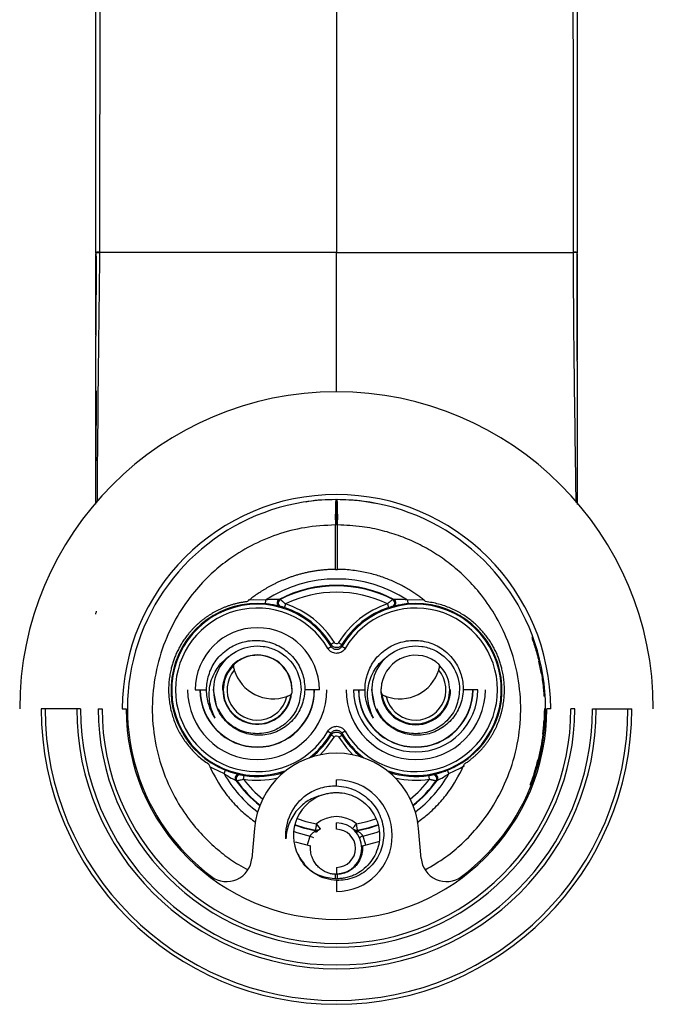
# Paper-space layout '_Bottom' of a CAD drawing. Units: millimetres. Extents: x -25 to 25, y -23 to 132.
# Drawn here: x -25 to 25, y -23 to 54 of the extents above; entities that cross this region are included whole.
import ezdxf

# ---------------------------------------------------------------- set-up
doc = ezdxf.new("R2010")
doc.units = ezdxf.units.MM

psp = doc.layouts.new('_Bottom')

# ---------------------------------------------------------------- linework, layer by layer
at = {"color": 7, "linetype": 'Continuous', "lineweight": 25}
for p, q in [((-19, 35.976), (-19, 113)), ((19, 113), (19, 35.976)), ((0, 98.218), (0, 36)), ((-19, 29.471), (-19, 35.898)), ((-18.668, 36), (-18.668, 36.024)), ((18.668, 36.024), (18.668, 36)), ((19, 35.898), (19, 27.488)), ((-19, 16.137), (-19, 29.392)), ((-19, 24.985), (-18.971, 24.99)), ((-18.972, 25.092), (-18.979, 19.55)), ((0, 16.5), (0, 14.5)), ((-7.551, 14.632), (-7.623, 14.634)), ((-0.087, 11), (-0.087, 14.5)), ((0.087, 11), (0.087, 14.5)), ((7.623, 14.634), (7.615, 14.634)), ((-5.591, 8.581), (-5.619, 8.282)), ((5.591, 8.581), (5.619, 8.282)), ((4.021, 8.272), (4.115, 7.987)), ((-19, 7.466), (-19, 7.581)), ((-18.943, 7.593), (-18.942, 7.705)), ((15.512, 5.625), (15.405, 5.625)), ((-0.689, 4.772), (-0.431, 4.924)), ((-0.171, 5.224), (-0.426, 5.068)), ((0.689, 4.772), (0.431, 4.924)), ((15.6, 5.375), (15.494, 5.375)), ((15.763, 4.875), (15.659, 4.875)), ((15.909, 4.375), (15.806, 4.375)), ((16.068, 3.75), (15.966, 3.75)), ((16.269, 2.75), (16.168, 2.75)), ((-9.709, 1.5), (-9.683, 1.627)), ((2.792, 1.5), (2.817, 1.627)), ((16.363, 2.125), (16.262, 2.125)), ((-11.15, 1.5), (-10.25, 1.5)), ((-9.463, 0.268), (-9.709, 1.5)), ((-8.969, 1.5), (-9, 1.5)), ((-3.523, 1.5), (-3.5, 1.5)), ((-1.35, 1.5), (-2.508, 1.5)), ((1.35, 1.5), (2.25, 1.5)), ((3.037, 0.268), (2.792, 1.5)), ((3.5, 1.5), (3.523, 1.5)), ((8.969, 1.5), (9, 1.5)), ((11.15, 1.5), (9.992, 1.5)), ((16.432, 1.5), (16.331, 1.5)), ((16.462, 1.125), (16.361, 1.125)), ((16.47, 1), (16.369, 1)), ((-20.2, 0), (-23.3, 0)), ((-18.8, 0), (-18.5, 0)), ((-16.9, 0), (-16.6, 0)), ((-16.497, 0.167), (-16.5, -0.001)), ((16.5, 0), (16.4, 0)), ((16.9, 0), (16.6, 0)), ((18.8, 0), (18.5, 0)), ((20.2, 0), (23.3, 0)), ((16.47, -1), (16.369, -1)), ((-0.689, -1.772), (-0.431, -1.924)), ((0.171, -2.224), (0.426, -2.068)), ((0.689, -1.772), (0.431, -1.924)), ((16.378, -2), (16.278, -2)), ((16.225, -3), (16.123, -3)), ((16.008, -4), (15.905, -4)), ((-8.876, -5.109), (-8.765, -4.83)), ((-7.337, -5.546), (-7.291, -5.25)), ((8.876, -5.109), (8.765, -4.83)), ((15.724, -5), (15.619, -5)), ((0, -6.079), (0, -5.6)), ((15.37, -6), (15.263, -6)), ((-1.263, -9.449), (-1.578, -9.061)), ((0, -9.5), (0, -9)), ((1.664, -9.554), (1.578, -9.061)), ((-6.475, -9.433), (-6.682, -11.794)), ((-2.084, -10.027), (-1.812, -10.154)), ((-1.71, -9.59), (-1.725, -9.675)), ((-1.543, -9.591), (-1.71, -9.59)), ((-1.298, -9.478), (-1.424, -9.557)), ((1.392, -9.531), (1.298, -9.478)), ((1.725, -9.675), (1.71, -9.59)), ((6.682, -11.794), (6.475, -9.433)), ((-3.272, -10.483), (-2.041, -10.809)), ((2.041, -10.809), (3.351, -10.462)), ((-0.087, -13.383), (-0.087, -13.048)), ((0, -12.5), (0, -13)), ((0.087, -13.383), (0.087, -13.048)), ((0, -13.525), (0, -14.4)), ((9.79, -13.282), (9.862, -13.226))]:
    psp.add_line(p, q, dxfattribs=at)
at = {"color": 7, "linetype": 'Continuous', "lineweight": 25, "flags": 128}
for points in [[(-18.668, 36.024), (-18.647, 57.794), (-18.628, 79.395), (-18.599, 113)], [(18.599, 113), (18.637, 69.661), (18.668, 36.024)], [(-5.591, 8.581), (-6.562, 8.604), (-6.976, 8.574)], [(6.877, 8.584), (6.562, 8.604), (5.591, 8.581)], [(-4.021, 8.272), (-4.039, 8.217), (-4.057, 8.163), (-4.073, 8.114), (-4.087, 8.071), (-4.099, 8.036), (-4.107, 8.009), (-4.113, 7.993), (-4.115, 7.987)], [(-0.431, 4.924), (-0.43, 4.962), (-0.428, 5.001), (-0.427, 5.034), (-0.426, 5.068)], [(0.171, 5.224), (0.22, 5.194), (0.268, 5.165), (0.312, 5.138), (0.351, 5.114), (0.383, 5.094), (0.406, 5.08), (0.421, 5.071), (0.426, 5.068)], [(0.431, 4.924), (0.43, 4.962), (0.428, 5.001), (0.427, 5.034), (0.426, 5.068)], [(-3.538, 1.239), (-3.542, 1.229), (-3.546, 1.221)], [(3.538, 1.239), (3.542, 1.229), (3.546, 1.221)], [(-16.5, -0.026), (-16.477, -0.026), (-16.462, -0.026)], [(-1.3, -3.631), (-0.781, -3.074), (-0.171, -2.224)], [(-0.431, -1.924), (-0.43, -1.962), (-0.428, -2.001), (-0.427, -2.034), (-0.426, -2.068)], [(-0.171, -2.224), (-0.22, -2.194), (-0.268, -2.165), (-0.312, -2.138), (-0.351, -2.114), (-0.383, -2.094), (-0.406, -2.08), (-0.421, -2.071), (-0.426, -2.068)], [(0.171, -2.224), (0.781, -3.074), (1.3, -3.631)], [(0.431, -1.924), (0.43, -1.962), (0.428, -2.001), (0.427, -2.034), (0.426, -2.068)], [(-10.012, -4.535), (-9.752, -4.689), (-8.876, -5.109)], [(8.876, -5.109), (9.752, -4.689), (10.102, -4.478)], [(7.337, -5.546), (7.328, -5.489), (7.32, -5.433), (7.312, -5.382), (7.305, -5.337), (7.299, -5.3), (7.295, -5.273), (7.292, -5.256), (7.291, -5.25)], [(-3.248, -9.184), (-2.632, -9.379), (-1.71, -9.59)], [(-3.238, -9.141), (-2.579, -9.348), (-1.664, -9.554)], [(-3.1, -8.659), (-2.421, -8.873), (-1.578, -9.061)], [(-1.578, -9.061), (-1.595, -9.156), (-1.611, -9.248), (-1.625, -9.332), (-1.638, -9.406), (-1.649, -9.468), (-1.657, -9.514), (-1.662, -9.543), (-1.664, -9.554)], [(1.578, -9.061), (1.517, -9.137), (1.457, -9.21), (1.403, -9.277), (1.355, -9.335), (1.316, -9.384), (1.287, -9.419), (1.269, -9.441), (1.263, -9.449)], [(1.578, -9.061), (2.421, -8.873), (3.093, -8.662)], [(1.664, -9.554), (2.579, -9.348), (3.238, -9.141)], [(1.71, -9.59), (2.632, -9.379), (3.247, -9.185)], [(-3.343, -9.68), (-3.128, -9.752), (-2.084, -10.027)], [(-2.286, -10.746), (-2.267, -10.613), (-2.084, -10.027)], [(2.084, -10.027), (2.031, -10.052), (1.98, -10.076), (1.933, -10.098), (1.892, -10.117), (1.858, -10.133), (1.833, -10.144), (1.817, -10.152), (1.812, -10.154)], [(2.084, -10.027), (3.128, -9.752), (3.347, -9.679)], [(2.084, -10.027), (2.267, -10.613), (2.286, -10.746)]]:
    psp.add_lwpolyline(points, dxfattribs=at)
at = {"color": 7, "linetype": 'Continuous', "lineweight": 25}
for centre, radius, start, end in [((-18.733, 34.582), 1.443, 87.41493, 100.68163), ((18.733, 34.582), 1.443, 79.31837, 92.58507), ((0, 0), 25, 0, 180), ((0, 0), 16.9, 0, 180), ((0, 0), 16.5, 306.74229, 233.25771), ((28.584, 15.103), 28.678, 177.20847, 181.20549), ((-28.584, 15.103), 28.678, 358.79451, 2.79153), ((0, 0), 10.241, 56.91314, 123.08686), ((0, 0), 9.741, 62.37082, 117.62918), ((0, 0), 9.697, 62.7751, 117.2249), ((-4.378, 8.365), 0.3, 117.65833, 254.71781), ((-4.299, 8.356), 0.3, 117.25369, 254.08611), ((0, 0), 9.198, 64.07716, 115.92284), ((4.299, 8.356), 0.3, 285.91389, 62.74631), ((4.378, 8.365), 0.3, 285.28202, 62.34173), ((-6.25, 1.5), 6.811, 84.68159, 248.32694), ((-6.25, 1.5), 6.752, 30.47122, 289.69992), ((-6.25, 1.5), 6.452, 30.47122, 329.52878), ((-6.25, 1.5), 6.83, 31.49255, 71.77994), ((-6.25, 1.5), 7.13, 31.49255, 71.77994), ((6.25, 1.5), 7.13, 108.22006, 148.50745), ((6.25, 1.5), 6.83, 108.22006, 148.50745), ((6.25, 1.5), 6.752, 250.30008, 149.52878), ((6.25, 1.5), 6.452, 210.47122, 149.52878), ((6.25, 1.5), 6.811, 291.67306, 95.31841), ((-6.25, 1.5), 4.9, 0, 180), ((-6.25, 1.5), 3.458, 131.33433, 198.78567), ((-6.25, 1.5), 2.75, 0, 180), ((-6.25, 1.5), 2.727, 1.93218, 124.93772), ((6.25, 1.5), 3.458, 131.33433, 198.78567), ((6.25, 1.5), 2.727, 55.06228, 178.06782), ((-6.25, 1.5), 2.686, 134.86984, 352.00006), ((6.25, 1.5), 2.686, 187.99994, 45.13016), ((0, 0), 16.4, 9.65313, 13.21811), ((-6.25, 1.5), 2.386, 139.43976, 347.43014), ((-5, 4), 3.206, 197.20336, 289.66654), ((6.25, 1.5), 2.386, 192.56986, 40.56024), ((5, 4), 3.206, 250.33346, 342.79664), ((-6.25, 1.5), 5.5, 180, 0), ((-6.25, 1.5), 4.524, 180, 360), ((-6.25, 1.5), 4.5, 180, 0), ((-6.25, 1.5), 2.719, 180, 354.10843), ((6.25, 1.5), 5.5, 180, 0), ((6.25, 1.5), 4.9, 180, 0), ((6.25, 1.5), 4.524, 180, 0), ((6.25, 1.5), 4.5, 180, 0), ((6.25, 1.5), 2.75, 180, 0), ((6.25, 1.5), 2.719, 185.89157, 0), ((0, 0), 23.3, 180, 0), ((0, 0), 23, 180, 0), ((0, 0), 20.5, 180, 0), ((0, 0), 20.2, 180, 0), ((0, 0), 18.8, 180, 0), ((0, 0), 18.5, 180, 0), ((0, 0), 16.6, 180, 0), ((0, 0), 16.4, 352.99527, 356.50419), ((-6.25, 1.5), 6.752, 307.34632, 329.52878), ((-6.25, 1.5), 6.83, 309.16406, 328.50745), ((6.25, 1.5), 6.83, 211.49255, 230.83594), ((6.25, 1.5), 6.752, 210.47122, 232.65368), ((0, -10), 6.5, 5, 175), ((0, 0), 16.4, 342.24917, 345.88302), ((0, 0), 10.241, 209.92167, 232.5621), ((-7.698, -5.467), 0.3, 78.29055, 215.35026), ((-7.623, -5.495), 0.3, 78.92242, 215.75484), ((-6.25, 1.5), 6.83, 261.22859, 287.88218), ((6.25, 1.5), 6.83, 252.11782, 278.77141), ((0, 0), 10.241, 307.4379, 330.07833), ((7.623, -5.495), 0.3, 324.24516, 101.07757), ((7.698, -5.467), 0.3, 324.64979, 101.70927), ((0, 0), 9.741, 215.37936, 231.58085), ((0, 0), 9.697, 215.78363, 231.50218), ((-6.25, 1.5), 7.13, 261.22859, 283.07839), ((0, 0), 9.198, 217.08569, 230.69817), ((0, -10), 4.4, 270, 90), ((6.25, 1.5), 7.13, 256.92161, 278.77141), ((0, 0), 9.198, 309.30183, 322.91431), ((0, 0), 9.697, 308.49782, 324.21637), ((0, 0), 9.741, 308.41915, 324.62064), ((0, -10), 3.4, 110.56613, 213.43387), ((0, -11), 2.5, 50.85437, 129.14563), ((0, -11), 2, 270, 90), ((-1.623, -9.463), 0.235, 244.16635, 312.94504), ((-1.578, -9.061), 0.5, 260.10329, 289.09542), ((-1.578, -9.061), 0.5, 296.67984, 309.14541), ((0, -11), 1.5, 270, 90), ((1.578, -9.061), 0.5, 230.85455, 243.33977), ((1.578, -9.061), 0.5, 243.34097, 279.89699), ((1.623, -9.463), 0.235, 227.05495, 295.83337), ((-8.674, -11.619), 2, 233.25771, 355), ((8.674, -11.619), 2, 185, 306.74229)]:
    psp.add_arc(centre, radius, start, end, dxfattribs=at)
for points, knots in [([(-19, 35.976), (-19, 35.979), (-19, 35.982), (-18.978, 35.984), (-18.978, 35.984)], [0, 0, 0, 0, 0.996935, 1, 1, 1, 1]), ([(-18.978, 35.984), (-18.977, 34.614), (-18.977, 32.419), (-18.98, 30.223), (-18.982, 29.398)], [0, 0, 0, 0, 0.624276, 1, 1, 1, 1]), ([(-18.978, 35.984), (-18.957, 35.986), (-18.917, 35.991), (-18.806, 35.997), (-18.713, 35.999), (-18.668, 36)], [0, 0, 0, 0, 0.337964, 0.676921, 1, 1, 1, 1]), ([(-18.874, 16.293), (-18.869, 16.93), (-18.818, 23.502), (-18.739, 30.068), (-18.668, 35.999)], [0, 0, 0, 0, 0.096855, 1, 1, 1, 1]), ([(0, 36), (-0.26, 36), (-0.78, 36), (-1.559, 36), (-2.336, 36), (-3.11, 36), (-4.333, 36), (-6.023, 36.001), (-8.263, 35.999), (-10.651, 36.002), (-12.733, 35.999), (-14.488, 36.001), (-15.783, 36), (-17.201, 35.999), (-18.127, 35.999), (-18.668, 35.999)], [0, 0, 0, 0, 0.04114, 0.082187, 0.123121, 0.163933, 0.204616, 0.316662, 0.431516, 0.560431, 0.697928, 0.766371, 0.845318, 0.909636, 1, 1, 1, 1]), ([(0.001, 24.97), (0.001, 25.189), (0.001, 25.78), (0, 26.798), (0, 28.408), (0, 30.528), (0, 33.204), (0, 35.056), (0, 36)], [0, 0, 0, 0, 0.066832, 0.180232, 0.29465, 0.521826, 0.756415, 1, 1, 1, 1]), ([(18.978, 35.984), (18.957, 35.986), (18.917, 35.991), (18.806, 35.997), (18.713, 35.999), (18.668, 36)], [0, 0, 0, 0, 0.338378, 0.6771217, 1, 1, 1, 1]), ([(18.668, 35.999), (18.685, 33.033), (18.72, 27.102), (18.83, 20.525), (18.875, 16.91), (18.883, 16.263)], [0, 0, 0, 0, 0.450783, 0.901664, 1, 1, 1, 1]), ([(18.987, 27.416), (18.987, 27.586), (18.986, 28.222), (18.984, 29.471), (18.981, 31.314), (18.978, 33.534), (18.978, 35.141), (18.978, 35.984)], [0, 0, 0, 0, 0.059591, 0.222761, 0.437418, 0.704806, 1, 1, 1, 1]), ([(19, 35.976), (19, 35.979), (19, 35.982), (18.978, 35.984), (18.978, 35.984)], [0, 0, 0, 0, 0.998871, 1, 1, 1, 1]), ([(19, 27.409), (19, 27.154), (19, 26.154), (19, 24.465), (19, 22.398), (19, 20.565), (19, 18.894), (19, 17.455), (19, 16.529), (19, 16.129)], [0, 0, 0, 0, 0.0679052, 0.2659289, 0.449124, 0.6174906, 0.7534687, 0.8936519, 1, 1, 1, 1]), ([(-0.06, 16.5), (-0.796, 16.492), (-1.589, 16.482), (-2.362, 16.324), (-2.416, 16.313)], [0, 0, 0, 0, 0.929312, 1, 1, 1, 1]), ([(3.071, 16.199), (2.668, 16.273), (1.673, 16.455), (0.661, 16.483), (0.06, 16.5)], [0, 0, 0, 0, 0.405471, 1, 1, 1, 1]), ([(-0.087, 14.5), (-0.899, 14.458), (-2.463, 14.376), (-4.707, 13.784), (-6.772, 12.906), (-8.499, 11.826), (-9.988, 10.595), (-11.332, 9.173), (-12.639, 7.306), (-13.723, 5.02), (-14.408, 2.46), (-14.615, -0.211), (-14.333, -2.853), (-13.605, -5.308), (-12.561, -7.416), (-11.377, -9.1), (-10.175, -10.41), (-8.975, -11.444), (-7.931, -12.197), (-7.25, -12.562), (-7.004, -12.694)], [0, 0, 0, 0, 0.063737, 0.12279, 0.181197, 0.239509, 0.282166, 0.33267, 0.39282, 0.460486, 0.530354, 0.59991, 0.669775, 0.73792, 0.80003, 0.853728, 0.899182, 0.939357, 0.978044, 1, 1, 1, 1]), ([(7.003, -12.693), (7.558, -12.37), (8.582, -11.775), (9.983, -10.594), (11.329, -9.178), (12.636, -7.311), (13.721, -5.026), (14.407, -2.465), (14.615, 0.207), (14.334, 2.85), (13.606, 5.306), (12.562, 7.414), (11.378, 9.099), (10.176, 10.407), (8.979, 11.446), (7.749, 12.307), (6.451, 13.031), (5.076, 13.624), (3.595, 14.084), (1.927, 14.423), (0.732, 14.473), (0.087, 14.5)], [0, 0, 0, 0, 0.050304, 0.092925, 0.143391, 0.203501, 0.271144, 0.341076, 0.410612, 0.48054, 0.548699, 0.610792, 0.664486, 0.709936, 0.750098, 0.788768, 0.827696, 0.866666, 0.906212, 0.949366, 1, 1, 1, 1]), ([(-0.087, 11), (-0.2, 10.998), (-0.425, 10.994), (-0.758, 10.975), (-1.085, 10.948), (-1.405, 10.911), (-1.719, 10.866), (-2.025, 10.813), (-2.325, 10.753), (-2.617, 10.686), (-2.901, 10.612), (-3.179, 10.532), (-3.448, 10.447), (-3.71, 10.357), (-3.965, 10.262), (-4.212, 10.163), (-4.451, 10.06), (-4.683, 9.955), (-4.907, 9.846), (-5.123, 9.735), (-5.332, 9.622), (-5.534, 9.508), (-5.728, 9.392), (-5.916, 9.275), (-6.096, 9.157), (-6.269, 9.04), (-6.435, 8.922), (-6.595, 8.805), (-6.748, 8.688), (-6.894, 8.572), (-6.989, 8.494), (-7.036, 8.456)], [0, 0, 0, 0, 0.044964, 0.089179, 0.132645, 0.175363, 0.217332, 0.258552, 0.299024, 0.338748, 0.377722, 0.415948, 0.453426, 0.490154, 0.526134, 0.561366, 0.595849, 0.629583, 0.662568, 0.694805, 0.726294, 0.757033, 0.787024, 0.816266, 0.84476, 0.872505, 0.899501, 0.925749, 0.951248, 0.975998, 1, 1, 1, 1]), ([(7.036, 8.456), (6.95, 8.526), (6.773, 8.67), (6.493, 8.881), (6.191, 9.095), (5.867, 9.308), (5.519, 9.518), (5.147, 9.725), (4.75, 9.925), (4.329, 10.116), (3.883, 10.296), (3.412, 10.462), (2.916, 10.611), (2.395, 10.741), (1.85, 10.848), (1.282, 10.93), (0.692, 10.985), (0.291, 10.995), (0.087, 11)], [0, 0, 0, 0, 0.044056, 0.090571, 0.139545, 0.190979, 0.244872, 0.301225, 0.360036, 0.421307, 0.485037, 0.551226, 0.619875, 0.690982, 0.764548, 0.840573, 0.919057, 1, 1, 1, 1]), ([(-4.518, 8.631), (-4.522, 8.63), (-4.574, 8.631), (-4.726, 8.632), (-4.823, 8.632), (-5.132, 8.623), (-5.363, 8.608), (-5.591, 8.581)], [0, 0, 0, 0, 0.25, 0.25, 0.5, 0.5, 1, 1, 1, 1]), ([(-4.021, 8.272), (-4.039, 8.289), (-4.076, 8.321), (-4.128, 8.367), (-4.176, 8.408), (-4.22, 8.445), (-4.259, 8.478), (-4.293, 8.506), (-4.331, 8.538), (-4.369, 8.569), (-4.405, 8.598), (-4.43, 8.618), (-4.434, 8.622), (-4.436, 8.623)], [0, 0, 0, 0, 0.092322, 0.179528, 0.261677, 0.338846, 0.411062, 0.478325, 0.540601, 0.656583, 0.756003, 0.882907, 1, 1, 1, 1]), ([(4.436, 8.623), (4.436, 8.623), (4.434, 8.621), (4.426, 8.615), (4.41, 8.602), (4.382, 8.58), (4.334, 8.54), (4.259, 8.478), (4.151, 8.387), (4.067, 8.312), (4.021, 8.272)], [0, 0, 0, 0, 0.06479, 0.132361, 0.202513, 0.305991, 0.426607, 0.583918, 0.775005, 1, 1, 1, 1]), ([(5.591, 8.581), (5.363, 8.608), (5.132, 8.623), (4.822, 8.632), (4.726, 8.632), (4.574, 8.631), (4.522, 8.63), (4.518, 8.631)], [0, 0, 0, 0, 0.5, 0.5, 0.75, 0.75, 1, 1, 1, 1]), ([(-7.036, 8.456), (-7.123, 8.445), (-7.296, 8.423), (-7.553, 8.379), (-7.806, 8.326), (-8.054, 8.265), (-8.298, 8.195), (-8.536, 8.118), (-8.769, 8.032), (-8.997, 7.94), (-9.219, 7.841), (-9.435, 7.735), (-9.645, 7.623), (-9.849, 7.505), (-10.047, 7.382), (-10.238, 7.254), (-10.424, 7.121), (-10.602, 6.984), (-10.775, 6.843), (-10.941, 6.698), (-11.1, 6.549), (-11.253, 6.398), (-11.399, 6.243), (-11.539, 6.087), (-11.673, 5.928), (-11.801, 5.767), (-11.922, 5.604), (-12.037, 5.441), (-12.145, 5.276), (-12.248, 5.11), (-12.345, 4.944), (-12.436, 4.777), (-12.522, 4.61), (-12.602, 4.444), (-12.676, 4.277), (-12.746, 4.111), (-12.81, 3.946), (-12.869, 3.781), (-12.923, 3.618), (-12.972, 3.455), (-13.017, 3.294), (-13.08, 3.045), (-13.15, 2.704), (-13.213, 2.265), (-13.248, 1.819), (-13.254, 1.367), (-13.23, 0.912), (-13.177, 0.454), (-13.092, -0.003), (-12.976, -0.458), (-12.829, -0.908), (-12.649, -1.351), (-12.438, -1.784), (-12.195, -2.206), (-11.921, -2.614), (-11.616, -3.004), (-11.282, -3.375), (-10.918, -3.724), (-10.528, -4.051), (-10.248, -4.244), (-10.107, -4.342)], [0, 0, 0, 0, 0.015385, 0.030622, 0.045711, 0.060652, 0.075445, 0.09009, 0.104588, 0.118937, 0.133139, 0.147193, 0.161099, 0.174857, 0.188467, 0.201929, 0.215244, 0.22841, 0.241429, 0.2543, 0.267023, 0.279598, 0.292025, 0.304304, 0.316436, 0.32842, 0.340255, 0.351943, 0.363483, 0.374875, 0.38612, 0.397216, 0.408165, 0.418965, 0.429618, 0.440123, 0.45048, 0.46069, 0.470751, 0.480665, 0.49043, 0.500048, 0.525659, 0.551525, 0.577645, 0.604019, 0.630648, 0.657531, 0.684669, 0.712062, 0.73971, 0.767612, 0.795768, 0.82418, 0.852846, 0.881767, 0.910943, 0.940374, 0.97006, 1, 1, 1, 1]), ([(-4.457, 8.075), (-4.459, 8.076), (-4.462, 8.076), (-4.479, 8.081), (-4.506, 8.087), (-4.556, 8.1), (-4.647, 8.122), (-4.798, 8.157), (-4.986, 8.195), (-5.193, 8.23), (-5.407, 8.26), (-5.547, 8.275), (-5.619, 8.282)], [0, 0, 0, 0, 0.048537, 0.097063, 0.146399, 0.197326, 0.313368, 0.438014, 0.578478, 0.728919, 0.862188, 1, 1, 1, 1]), ([(-4.33, 8.054), (-4.342, 8.057), (-4.371, 8.065), (-4.377, 8.067), (-4.381, 8.068)], [0, 0, 0, 0, 0.435464, 1, 1, 1, 1]), ([(-4.115, 7.987), (-4.144, 7.997), (-4.199, 8.015), (-4.268, 8.036), (-4.312, 8.049), (-4.327, 8.053), (-4.33, 8.054)], [0, 0, 0, 0, 0.377895, 0.693383, 0.952681, 1, 1, 1, 1]), ([(4.381, 8.068), (4.38, 8.068), (4.361, 8.063), (4.274, 8.038), (4.205, 8.017), (4.115, 7.987)], [0, 0, 0, 0, 0.5, 0.5, 1, 1, 1, 1]), ([(5.619, 8.282), (5.58, 8.278), (5.504, 8.271), (5.391, 8.257), (5.281, 8.242), (5.134, 8.22), (4.958, 8.189), (4.775, 8.152), (4.631, 8.118), (4.533, 8.094), (4.472, 8.079), (4.462, 8.076), (4.457, 8.075)], [0, 0, 0, 0, 0.0747266, 0.1478295, 0.2196111, 0.2903904, 0.4412791, 0.5819933, 0.7020381, 0.8141241, 0.9084807, 1, 1, 1, 1]), ([(10.107, -4.342), (10.18, -4.292), (10.326, -4.194), (10.536, -4.036), (10.74, -3.872), (10.937, -3.701), (11.127, -3.524), (11.309, -3.34), (11.483, -3.151), (11.65, -2.957), (11.809, -2.757), (11.959, -2.553), (12.102, -2.344), (12.236, -2.132), (12.362, -1.915), (12.48, -1.696), (12.589, -1.473), (12.69, -1.248), (12.782, -1.02), (12.866, -0.79), (12.942, -0.559), (13.009, -0.326), (13.068, -0.092), (13.118, 0.142), (13.161, 0.378), (13.195, 0.613), (13.221, 0.848), (13.239, 1.082), (13.249, 1.316), (13.251, 1.55), (13.246, 1.781), (13.233, 2.012), (13.212, 2.24), (13.184, 2.467), (13.149, 2.692), (13.107, 2.914), (13.05, 3.169), (12.973, 3.458), (12.87, 3.784), (12.747, 4.114), (12.603, 4.447), (12.438, 4.781), (12.249, 5.114), (12.038, 5.444), (11.801, 5.771), (11.54, 6.09), (11.253, 6.402), (10.941, 6.702), (10.603, 6.988), (10.239, 7.259), (9.849, 7.51), (9.435, 7.74), (8.996, 7.945), (8.535, 8.123), (8.053, 8.27), (7.552, 8.386), (7.209, 8.432), (7.036, 8.456)], [0, 0, 0, 0, 0.015432, 0.030797, 0.046094, 0.061323, 0.076486, 0.091581, 0.106608, 0.121568, 0.136461, 0.151286, 0.166044, 0.180734, 0.195357, 0.209912, 0.224401, 0.238821, 0.253175, 0.267461, 0.28168, 0.295831, 0.309915, 0.323931, 0.33788, 0.351762, 0.365577, 0.379324, 0.393004, 0.406616, 0.420161, 0.433639, 0.447049, 0.460393, 0.473668, 0.486877, 0.500018, 0.5194, 0.539373, 0.559937, 0.581093, 0.60284, 0.625178, 0.648108, 0.671629, 0.695741, 0.720444, 0.745739, 0.771625, 0.798103, 0.825171, 0.852831, 0.881082, 0.909925, 0.939359, 0.969384, 1, 1, 1, 1]), ([(-9.577, 3.721), (-9.332, 4.069), (-9.032, 4.376), (-8.353, 4.878), (-7.975, 5.074), (-7.179, 5.336), (-6.762, 5.403), (-5.931, 5.402), (-5.518, 5.334), (-4.736, 5.075), (-4.368, 4.883), (-3.712, 4.395), (-3.425, 4.1), (-2.96, 3.436), (-2.782, 3.069), (-2.55, 2.3), (-2.497, 1.898), (-2.508, 1.5)], [0, 0, 0, 0, 0.125, 0.125, 0.25, 0.25, 0.375, 0.375, 0.5, 0.5, 0.625, 0.625, 0.75, 0.75, 0.875, 0.875, 1, 1, 1, 1]), ([(-8.534, 4.097), (-8.04, 4.532), (-7.413, 4.816), (-6.433, 4.967), (-6.1, 4.972), (-5.448, 4.882), (-5.128, 4.787), (-4.226, 4.375), (-3.7, 3.931), (-2.985, 2.824), (-2.796, 2.161), (-2.793, 1.5)], [0, 0, 0, 0, 0.25, 0.25, 0.375, 0.375, 0.5, 0.5, 0.75, 0.75, 1, 1, 1, 1]), ([(0.689, 4.772), (0.622, 4.656), (0.53, 4.565), (0.314, 4.431), (0.188, 4.39), (-0.064, 4.37), (-0.191, 4.388), (-0.381, 4.471), (-0.446, 4.508), (-0.573, 4.613), (-0.636, 4.681), (-0.689, 4.772)], [0, 0, 0, 0, 0.25, 0.25, 0.5, 0.5, 0.75, 0.75, 0.875, 0.875, 1, 1, 1, 1]), ([(0.431, 4.924), (0.387, 4.849), (0.323, 4.786), (0.173, 4.7), (0.087, 4.677), (-0.086, 4.677), (-0.173, 4.7), (-0.323, 4.786), (-0.387, 4.849), (-0.431, 4.924)], [0, 0, 0, 0, 0.25, 0.25, 0.5, 0.5, 0.75, 0.75, 1, 1, 1, 1]), ([(0.426, 5.068), (0.386, 5.002), (0.331, 4.946), (0.193, 4.861), (0.107, 4.832), (-0.071, 4.826), (-0.16, 4.847), (-0.314, 4.93), (-0.38, 4.992), (-0.426, 5.068)], [0, 0, 0, 0, 0.25, 0.25, 0.5, 0.5, 0.75, 0.75, 1, 1, 1, 1]), ([(0.171, 5.224), (0.154, 5.198), (0.133, 5.176), (0.077, 5.142), (0.043, 5.13), (-0.064, 5.126), (-0.133, 5.163), (-0.171, 5.224)], [0, 0, 0, 0, 0.25, 0.25, 0.5, 0.5, 1, 1, 1, 1]), ([(2.923, 3.721), (3.168, 4.069), (3.468, 4.376), (4.147, 4.878), (4.525, 5.074), (5.321, 5.336), (5.738, 5.403), (6.569, 5.402), (6.982, 5.334), (7.764, 5.075), (8.132, 4.883), (8.788, 4.395), (9.075, 4.1), (9.54, 3.436), (9.718, 3.069), (9.95, 2.3), (10.003, 1.898), (9.992, 1.5)], [0, 0, 0, 0, 0.125, 0.125, 0.25, 0.25, 0.375, 0.375, 0.5, 0.5, 0.625, 0.625, 0.75, 0.75, 0.875, 0.875, 1, 1, 1, 1]), ([(3.966, 4.097), (4.46, 4.532), (5.087, 4.816), (6.067, 4.967), (6.4, 4.972), (7.052, 4.882), (7.372, 4.787), (8.274, 4.375), (8.8, 3.931), (9.515, 2.824), (9.704, 2.161), (9.707, 1.5)], [0, 0, 0, 0, 0.25, 0.25, 0.375, 0.375, 0.5, 0.5, 0.75, 0.75, 1, 1, 1, 1]), ([(-9.576, -0.72), (-9.803, -0.295), (-9.95, 0.164), (-10.076, 1.085), (-10.053, 1.547), (-9.842, 2.419), (-9.475, 3.239), (-8.874, 3.858), (-8.534, 4.097)], [0, 0, 0, 0, 0.25, 0.25, 0.5, 0.5, 0.75, 1, 1, 1, 1]), ([(2.924, -0.72), (2.697, -0.295), (2.55, 0.164), (2.424, 1.085), (2.447, 1.547), (2.658, 2.419), (3.025, 3.239), (3.626, 3.858), (3.966, 4.097)], [0, 0, 0, 0, 0.25, 0.25, 0.5, 0.5, 0.75, 1, 1, 1, 1]), ([(-10.25, 1.5), (-10.25, 1.892), (-10.192, 2.285), (-9.964, 3.036), (-9.795, 3.394), (-9.577, 3.721)], [0, 0, 0, 0, 0.5, 0.5, 1, 1, 1, 1]), ([(-8.145, 3.404), (-8.145, 3.403), (-8.145, 3.401), (-8.144, 3.392), (-8.142, 3.375), (-8.137, 3.347), (-8.125, 3.289), (-8.108, 3.211), (-8.084, 3.123), (-8.07, 3.075), (-8.063, 3.052)], [0, 0, 0, 0, 0.0722778, 0.1442794, 0.2175782, 0.3339045, 0.4531873, 0.7140445, 0.8557933, 1, 1, 1, 1]), ([(-8.086, 3.513), (-8.086, 3.514), (-8.084, 3.515), (-8.077, 3.522), (-8.065, 3.534), (-8.044, 3.553), (-8, 3.592), (-7.94, 3.641), (-7.87, 3.695), (-7.831, 3.722), (-7.812, 3.736)], [0, 0, 0, 0, 0.074287, 0.148285, 0.223616, 0.341327, 0.461817, 0.721018, 0.859585, 1, 1, 1, 1]), ([(2.25, 1.5), (2.25, 1.892), (2.308, 2.285), (2.536, 3.036), (2.705, 3.394), (2.923, 3.721)], [0, 0, 0, 0, 0.5, 0.5, 1, 1, 1, 1]), ([(7.812, 3.736), (7.825, 3.727), (7.851, 3.708), (7.888, 3.681), (7.945, 3.637), (8, 3.592), (8.044, 3.553), (8.067, 3.532), (8.083, 3.517), (8.085, 3.514), (8.086, 3.513)], [0, 0, 0, 0, 0.094088, 0.186707, 0.279205, 0.538415, 0.65886, 0.776626, 0.888882, 1, 1, 1, 1]), ([(8.063, 3.052), (8.068, 3.068), (8.077, 3.099), (8.09, 3.146), (8.109, 3.218), (8.125, 3.289), (8.137, 3.347), (8.142, 3.378), (8.145, 3.399), (8.145, 3.402), (8.145, 3.404)], [0, 0, 0, 0, 0.096707, 0.191659, 0.286234, 0.547125, 0.666354, 0.782725, 0.891918, 1, 1, 1, 1]), ([(-9.577, -0.721), (-9.795, -0.394), (-9.964, -0.036), (-10.192, 0.715), (-10.25, 1.108), (-10.25, 1.5)], [0, 0, 0, 0, 0.5, 0.5, 1, 1, 1, 1]), ([(-2.508, 1.5), (-2.519, 1.061), (-2.609, 0.627), (-2.931, -0.181), (-3.163, -0.554), (-3.738, -1.195), (-4.08, -1.463), (-4.834, -1.863), (-5.244, -1.995), (-6.081, -2.109), (-6.507, -2.092), (-7.324, -1.913), (-7.714, -1.751), (-8.412, -1.305), (-8.719, -1.022), (-9.216, -0.37), (-9.405, -0.001), (-9.524, 0.386)], [0, 0, 0, 0, 0.125, 0.125, 0.25, 0.25, 0.375, 0.375, 0.5, 0.5, 0.625, 0.625, 0.75, 0.75, 0.875, 0.875, 1, 1, 1, 1]), ([(-2.792, 1.5), (-2.843, 1.047), (-2.947, 0.142), (-3.747, -1.009), (-4.89, -1.778), (-6.253, -2.05), (-7.6, -1.774), (-8.724, -1.067), (-9.134, -0.341), (-9.32, -0.011)], [0, 0, 0, 0, 0.146351, 0.292702, 0.439053, 0.585404, 0.731756, 0.878107, 1, 1, 1, 1]), ([(-3.921, 0.981), (-3.905, 0.986), (-3.874, 0.998), (-3.829, 1.015), (-3.76, 1.043), (-3.694, 1.073), (-3.64, 1.099), (-3.612, 1.113), (-3.594, 1.123), (-3.591, 1.125), (-3.59, 1.126)], [0, 0, 0, 0, 0.096707, 0.191659, 0.286234, 0.547125, 0.666354, 0.782725, 0.891918, 1, 1, 1, 1]), ([(-3.523, 1.5), (-3.523, 1.481), (-3.523, 1.445), (-3.525, 1.395), (-3.527, 1.35), (-3.531, 1.3), (-3.536, 1.252), (-3.537, 1.243), (-3.538, 1.239)], [0, 0, 0, 0, 0.139091, 0.272687, 0.403908, 0.536043, 0.773825, 1, 1, 1, 1]), ([(2.923, -0.721), (2.705, -0.394), (2.536, -0.036), (2.308, 0.715), (2.25, 1.108), (2.25, 1.5)], [0, 0, 0, 0, 0.5, 0.5, 1, 1, 1, 1]), ([(9.992, 1.5), (9.981, 1.061), (9.891, 0.627), (9.569, -0.181), (9.337, -0.554), (8.762, -1.195), (8.42, -1.463), (7.666, -1.863), (7.256, -1.995), (6.419, -2.109), (5.993, -2.092), (5.176, -1.913), (4.786, -1.751), (4.088, -1.305), (3.781, -1.022), (3.284, -0.37), (3.095, -0.001), (2.976, 0.386)], [0, 0, 0, 0, 0.125, 0.125, 0.25, 0.25, 0.375, 0.375, 0.5, 0.5, 0.625, 0.625, 0.75, 0.75, 0.875, 0.875, 1, 1, 1, 1]), ([(9.709, 1.5), (9.657, 1.047), (9.553, 0.142), (8.753, -1.009), (7.61, -1.778), (6.247, -2.05), (4.9, -1.774), (3.776, -1.067), (3.366, -0.341), (3.18, -0.011)], [0, 0, 0, 0, 0.146351, 0.292702, 0.439053, 0.585404, 0.731756, 0.878107, 1, 1, 1, 1]), ([(3.538, 1.239), (3.538, 1.24), (3.537, 1.243), (3.535, 1.257), (3.533, 1.28), (3.529, 1.322), (3.524, 1.393), (3.523, 1.464), (3.523, 1.5)], [0, 0, 0, 0, 0.113964, 0.22695, 0.342831, 0.465207, 0.727762, 1, 1, 1, 1]), ([(3.59, 1.126), (3.59, 1.126), (3.592, 1.125), (3.6, 1.12), (3.615, 1.112), (3.64, 1.099), (3.694, 1.073), (3.767, 1.04), (3.851, 1.006), (3.898, 0.989), (3.921, 0.981)], [0, 0, 0, 0, 0.072278, 0.144279, 0.217578, 0.333905, 0.453187, 0.714044, 0.855793, 1, 1, 1, 1]), ([(-0.689, -1.772), (-0.622, -1.656), (-0.53, -1.565), (-0.314, -1.431), (-0.188, -1.39), (0.064, -1.37), (0.191, -1.388), (0.381, -1.471), (0.446, -1.508), (0.573, -1.613), (0.636, -1.681), (0.689, -1.772)], [0, 0, 0, 0, 0.25, 0.25, 0.5, 0.5, 0.75, 0.75, 0.875, 0.875, 1, 1, 1, 1]), ([(-0.431, -1.924), (-0.387, -1.849), (-0.323, -1.786), (-0.173, -1.7), (-0.087, -1.677), (0.086, -1.677), (0.173, -1.7), (0.323, -1.786), (0.387, -1.849), (0.431, -1.924)], [0, 0, 0, 0, 0.25, 0.25, 0.5, 0.5, 0.75, 0.75, 1, 1, 1, 1]), ([(-0.426, -2.068), (-0.386, -2.002), (-0.331, -1.946), (-0.193, -1.861), (-0.107, -1.832), (0.071, -1.826), (0.16, -1.847), (0.314, -1.93), (0.38, -1.992), (0.426, -2.068)], [0, 0, 0, 0, 0.25, 0.25, 0.5, 0.5, 0.75, 0.75, 1, 1, 1, 1]), ([(-0.171, -2.224), (-0.154, -2.198), (-0.133, -2.176), (-0.077, -2.142), (-0.043, -2.13), (0.064, -2.126), (0.133, -2.163), (0.171, -2.224)], [0, 0, 0, 0, 0.25, 0.25, 0.5, 0.5, 1, 1, 1, 1]), ([(-10.107, -4.342), (-9.768, -5.021), (-9.244, -6.073), (-8.231, -7.327), (-7.365, -8.216), (-6.702, -8.708), (-6.391, -8.939)], [0, 0, 0, 0, 0.379426, 0.586806, 0.805792, 1, 1, 1, 1]), ([(6.359, -8.964), (6.681, -8.725), (7.355, -8.225), (8.231, -7.327), (9.244, -6.073), (9.768, -5.021), (10.107, -4.342)], [0, 0, 0, 0, 0.199687, 0.417184, 0.623154, 1, 1, 1, 1]), ([(-8.876, -5.109), (-8.686, -5.236), (-8.487, -5.355), (-8.215, -5.503), (-8.129, -5.547), (-7.993, -5.615), (-7.946, -5.638), (-7.943, -5.64)], [0, 0, 0, 0, 0.5, 0.5, 0.75, 0.75, 1, 1, 1, 1]), ([(-8.765, -4.83), (-8.729, -4.844), (-8.658, -4.872), (-8.551, -4.911), (-8.446, -4.948), (-8.305, -4.995), (-8.134, -5.047), (-7.954, -5.097), (-7.811, -5.132), (-7.713, -5.155), (-7.651, -5.169), (-7.642, -5.172), (-7.637, -5.173)], [0, 0, 0, 0, 0.074913, 0.148193, 0.220143, 0.291085, 0.441859, 0.582459, 0.702363, 0.814323, 0.908576, 1, 1, 1, 1]), ([(-7.566, -5.201), (-7.565, -5.201), (-7.545, -5.205), (-7.457, -5.222), (-7.386, -5.235), (-7.291, -5.25)], [0, 0, 0, 0, 0.5, 0.5, 1, 1, 1, 1]), ([(7.291, -5.25), (7.322, -5.245), (7.379, -5.236), (7.451, -5.223), (7.496, -5.215), (7.511, -5.212), (7.513, -5.211)], [0, 0, 0, 0, 0.377895, 0.693383, 0.952681, 1, 1, 1, 1]), ([(7.513, -5.211), (7.526, -5.209), (7.555, -5.203), (7.562, -5.202), (7.566, -5.201)], [0, 0, 0, 0, 0.435464, 1, 1, 1, 1]), ([(7.637, -5.173), (7.639, -5.172), (7.642, -5.171), (7.659, -5.167), (7.685, -5.161), (7.735, -5.15), (7.826, -5.129), (7.976, -5.091), (8.16, -5.04), (8.361, -4.977), (8.566, -4.907), (8.698, -4.856), (8.765, -4.83)], [0, 0, 0, 0, 0.0484063, 0.0968033, 0.1460042, 0.1967838, 0.3125062, 0.4367794, 0.5770888, 0.7273883, 0.8613868, 1, 1, 1, 1]), ([(7.943, -5.64), (7.946, -5.638), (7.994, -5.615), (8.129, -5.547), (8.215, -5.503), (8.487, -5.355), (8.686, -5.236), (8.876, -5.109)], [0, 0, 0, 0, 0.25, 0.25, 0.5, 0.5, 1, 1, 1, 1]), ([(-7.867, -5.67), (-7.866, -5.67), (-7.864, -5.67), (-7.853, -5.668), (-7.834, -5.664), (-7.799, -5.656), (-7.738, -5.643), (-7.643, -5.622), (-7.505, -5.589), (-7.396, -5.561), (-7.337, -5.546)], [0, 0, 0, 0, 0.0647896, 0.1323607, 0.2025133, 0.3059906, 0.4266072, 0.5839176, 0.7750052, 1, 1, 1, 1]), ([(-2.351, -6.764), (-2.004, -6.528), (-1.622, -6.349), (-0.825, -6.118), (-0.411, -6.066), (0, -6.079)], [0, 0, 0, 0, 0.5, 0.5, 1, 1, 1, 1]), ([(0, -6.079), (0.513, -6.096), (1.02, -6.214), (1.943, -6.633), (2.36, -6.932), (3.044, -7.663), (3.311, -8.094), (3.659, -9.019), (3.739, -9.513), (3.706, -10.487), (3.593, -10.968), (3.194, -11.844), (2.909, -12.239), (2.215, -12.886), (1.806, -13.138), (0.929, -13.466), (0.461, -13.541), (0, -13.525)], [0, 0, 0, 0, 0.125, 0.125, 0.25, 0.25, 0.375, 0.375, 0.5, 0.5, 0.625, 0.625, 0.75, 0.75, 0.875, 0.875, 1, 1, 1, 1]), ([(7.337, -5.546), (7.361, -5.552), (7.408, -5.565), (7.476, -5.582), (7.538, -5.597), (7.593, -5.61), (7.643, -5.622), (7.686, -5.631), (7.734, -5.642), (7.782, -5.653), (7.827, -5.663), (7.859, -5.669), (7.864, -5.67), (7.867, -5.67)], [0, 0, 0, 0, 0.092322, 0.1795284, 0.2616766, 0.3388461, 0.4110622, 0.4783249, 0.5406008, 0.6565835, 0.7560033, 0.8829075, 1, 1, 1, 1]), ([(-3.992, -10.251), (-4.034, -9.582), (-3.905, -8.903), (-3.334, -7.69), (-2.893, -7.158), (-2.351, -6.764)], [0, 0, 0, 0, 0.5, 0.5, 1, 1, 1, 1]), ([(-1.194, -6.817), (-1.55, -6.897), (-1.901, -7.037), (-2.551, -7.432), (-2.85, -7.687), (-3.362, -8.292), (-3.573, -8.643), (-3.877, -9.409), (-3.969, -9.824), (-3.992, -10.251)], [0, 0, 0, 0, 0.25, 0.25, 0.5, 0.5, 0.75, 0.75, 1, 1, 1, 1]), ([(-1.194, -6.818), (-1.136, -6.797), (-1.02, -6.755), (-0.843, -6.704), (-0.662, -6.663), (-0.48, -6.631), (-0.295, -6.61), (-0.108, -6.6), (0.079, -6.6), (0.453, -6.619), (1.005, -6.726), (1.694, -7.022), (2.301, -7.458), (2.797, -8.022), (3.158, -8.675), (3.373, -9.399), (3.426, -10.144), (3.309, -10.887), (3.041, -11.576), (2.619, -12.211), (2.081, -12.726), (1.54, -13.047), (1.086, -13.228), (0.721, -13.327), (0.359, -13.387), (0.118, -13.395), (0, -13.399)], [0, 0, 0, 0, 0.0155152, 0.0310569, 0.046628, 0.0622344, 0.0778849, 0.0935885, 0.1093513, 0.1251769, 0.1880763, 0.2501075, 0.3131691, 0.3750847, 0.4382843, 0.5000189, 0.564663, 0.6249971, 0.68855, 0.7499292, 0.8160666, 0.8748962, 0.9075169, 0.9392714, 0.9701131, 1, 1, 1, 1]), ([(-1.725, -9.675), (-1.78, -9.711), (-1.846, -9.759), (-1.973, -9.878), (-2.035, -9.95), (-2.084, -10.027)], [0, 0, 0, 0, 0.5, 0.5, 1, 1, 1, 1]), ([(-1.298, -9.478), (-1.318, -9.495), (-1.359, -9.527), (-1.425, -9.566), (-1.492, -9.597), (-1.556, -9.621), (-1.616, -9.641), (-1.673, -9.658), (-1.708, -9.67), (-1.725, -9.675)], [0, 0, 0, 0, 0.161641, 0.319239, 0.470946, 0.61539, 0.75178, 0.879897, 1, 1, 1, 1]), ([(1.725, -9.675), (1.693, -9.664), (1.659, -9.654), (1.585, -9.631), (1.544, -9.618), (1.466, -9.586), (1.429, -9.568), (1.363, -9.529), (1.331, -9.507), (1.298, -9.478)], [0, 0, 0, 0, 0.25, 0.25, 0.5, 0.5, 0.75, 0.75, 1, 1, 1, 1]), ([(1.71, -9.59), (1.668, -9.594), (1.586, -9.602), (1.474, -9.584), (1.416, -9.546), (1.392, -9.531)], [0, 0, 0, 0, 0.381027, 0.748058, 1, 1, 1, 1]), ([(2.084, -10.027), (2.035, -9.95), (1.973, -9.878), (1.846, -9.759), (1.78, -9.711), (1.725, -9.675)], [0, 0, 0, 0, 0.5, 0.5, 1, 1, 1, 1]), ([(-0.087, -13.048), (-0.138, -13.045), (-0.24, -13.039), (-0.39, -13.015), (-0.536, -12.982), (-0.679, -12.938), (-0.817, -12.883), (-1.022, -12.783), (-1.278, -12.618), (-1.553, -12.356), (-1.776, -12.047), (-1.916, -11.749), (-1.998, -11.484), (-2.039, -11.263), (-2.056, -11.037), (-2.046, -10.885), (-2.041, -10.809)], [0, 0, 0, 0, 0.046259, 0.091783, 0.136817, 0.181615, 0.226436, 0.271537, 0.38683, 0.500047, 0.613082, 0.72855, 0.795997, 0.863142, 0.930859, 1, 1, 1, 1]), ([(2.041, -10.809), (2.045, -10.86), (2.052, -10.961), (2.05, -11.113), (2.036, -11.263), (2.012, -11.41), (1.976, -11.555), (1.905, -11.771), (1.776, -12.047), (1.554, -12.355), (1.278, -12.618), (1.001, -12.797), (0.75, -12.914), (0.537, -12.984), (0.315, -13.032), (0.164, -13.043), (0.087, -13.048)], [0, 0, 0, 0, 0.046257, 0.0917779, 0.1368091, 0.1816049, 0.2264237, 0.2715235, 0.3868102, 0.5000259, 0.6130618, 0.728536, 0.7959863, 0.8631346, 0.9308551, 1, 1, 1, 1]), ([(-3.138, -11.306), (-2.921, -11.694), (-2.487, -12.471), (-1.329, -13.244), (-0.443, -13.348), (0, -13.4)], [0, 0, 0, 0, 0.332334, 0.666167, 1, 1, 1, 1]), ([(0, -13.525), (-0.58, -13.504), (-1.149, -13.337), (-2.132, -12.761), (-2.546, -12.352), (-2.837, -11.873)], [0, 0, 0, 0, 0.5, 0.5, 1, 1, 1, 1])]:
    psp.add_open_spline(points, degree=3, knots=knots, dxfattribs=at)
for points in [[(0, 36), (7.366, 36), (13.436, 35.999), (18.668, 35.999)], [(19, 25), (19, 24.995), (19, 24.99), (19, 24.985)], [(0, 14.5), (-0.029, 14.5), (-0.058, 14.5), (-0.087, 14.5)], [(0.087, 14.5), (0.058, 14.5), (0.029, 14.5), (0, 14.5)], [(-0.087, 11), (-0.029, 11), (0.029, 11), (0.087, 11)], [(-4.436, 8.623), (-4.463, 8.626), (-4.49, 8.628), (-4.518, 8.631)], [(4.518, 8.631), (4.49, 8.628), (4.463, 8.626), (4.436, 8.623)], [(-4.381, 8.068), (-4.407, 8.071), (-4.432, 8.073), (-4.457, 8.075)], [(4.457, 8.075), (4.432, 8.073), (4.407, 8.071), (4.381, 8.068)], [(15.405, 5.625), (15.436, 5.542), (15.465, 5.458), (15.494, 5.375)], [(15.494, 5.375), (15.552, 5.209), (15.607, 5.042), (15.659, 4.875)], [(15.659, 4.875), (15.71, 4.709), (15.759, 4.542), (15.806, 4.375)], [(15.806, 4.375), (15.863, 4.168), (15.916, 3.959), (15.966, 3.75)], [(-8.086, 3.513), (-8.107, 3.477), (-8.126, 3.441), (-8.145, 3.404)], [(8.145, 3.404), (8.126, 3.441), (8.107, 3.477), (8.086, 3.513)], [(16.168, 2.75), (16.203, 2.542), (16.234, 2.334), (16.262, 2.125)], [(-3.524, 1.592), (-3.523, 1.561), (-3.523, 1.53), (-3.523, 1.5)], [(3.523, 1.5), (3.523, 1.53), (3.523, 1.561), (3.524, 1.592)], [(16.262, 2.125), (16.289, 1.917), (16.312, 1.709), (16.331, 1.5)], [(3.546, 1.221), (3.56, 1.189), (3.575, 1.157), (3.59, 1.126)], [(16.331, 1.5), (16.343, 1.375), (16.353, 1.25), (16.361, 1.125)], [(16.361, 1.125), (16.364, 1.083), (16.367, 1.042), (16.369, 1)], [(16.4, 0), (16.4, -0.333), (16.39, -0.667), (16.369, -1)], [(16.278, -2), (16.237, -2.333), (16.185, -2.667), (16.123, -3)], [(16.123, -3), (16.061, -3.333), (15.989, -3.667), (15.905, -4)], [(-7.637, -5.173), (-7.613, -5.182), (-7.59, -5.191), (-7.566, -5.201)], [(7.566, -5.201), (7.59, -5.191), (7.613, -5.182), (7.637, -5.173)], [(15.619, -5), (15.512, -5.333), (15.394, -5.667), (15.263, -6)], [(-7.943, -5.64), (-7.917, -5.65), (-7.892, -5.66), (-7.867, -5.67)], [(7.867, -5.67), (7.892, -5.66), (7.917, -5.65), (7.943, -5.64)], [(-1.664, -9.554), (-1.679, -9.565), (-1.694, -9.577), (-1.71, -9.59)], [(-1.263, -9.449), (-1.274, -9.458), (-1.285, -9.468), (-1.298, -9.478)], [(1.71, -9.59), (1.696, -9.579), (1.681, -9.567), (1.664, -9.554)], [(0.087, -13.048), (0.029, -13.051), (-0.029, -13.051), (-0.087, -13.048)]]:
    psp.add_open_spline(points, degree=3, dxfattribs=at)

doc.saveas('drawing.dxf')
